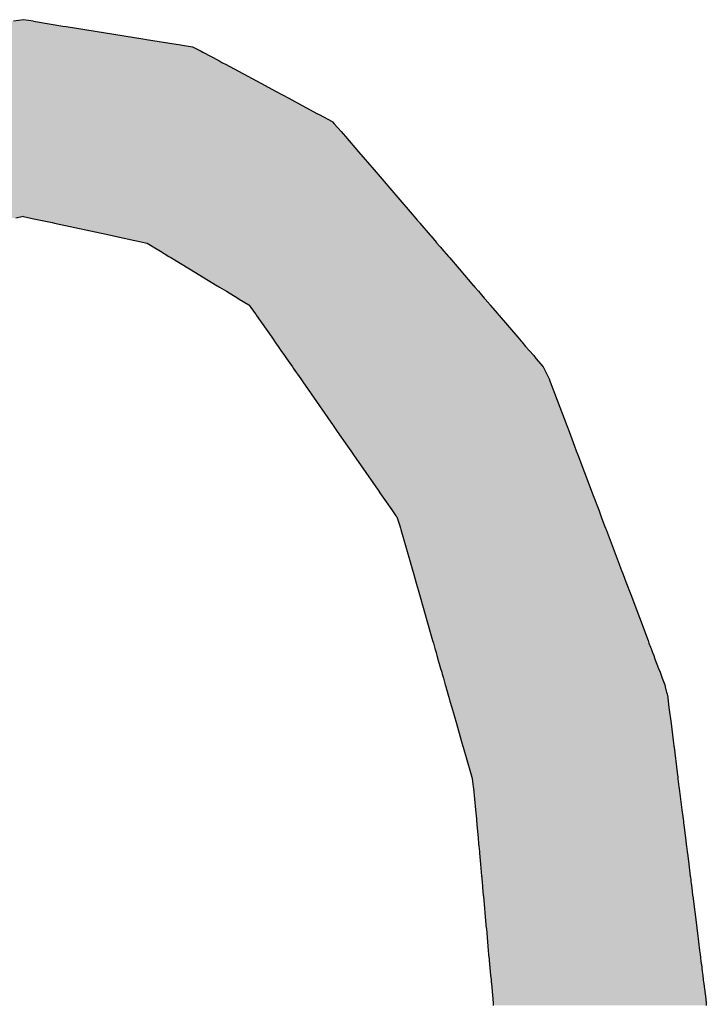
# Model space of a CAD drawing. Extents: x -138 to 452, y 87 to 529.
# Drawn here: x 27 to 31, y 502 to 507 of the extents above; entities that cross this region are included whole.
import ezdxf

# ---------------------------------------------------------------- set-up
doc = ezdxf.new("R2010")
doc.units = 0
doc.header["$MEASUREMENT"] = 0
doc.layers.add('EBENE_1', color=160, linetype='CONTINUOUS')

# ---------------------------------------------------------------- blocks, each defined once
blk = doc.blocks.new('*U17')
at = {"layer": 'EBENE_1', "color": 7, "linetype": 'Continuous'}
for p, q in [((-32.4352, 49.6547), (-32.4483, 49.6526)), ((-32.422, 49.6526), (-32.4352, 49.6547)), ((-32.422, 49.6526), (-32.4192, 49.6521)), ((-32.4192, 49.6521), (-32.3837, 49.6464)), ((-32.3837, 49.6464), (-32.3792, 49.6457)), ((-32.3792, 49.6457), (-32.2785, 49.6296)), ((-32.2785, 49.6296), (-32.2737, 49.6289)), ((-32.2737, 49.6289), (-32.2351, 49.6227)), ((-32.2351, 49.6227), (-32.232, 49.6222)), ((-32.232, 49.6222), (-32.2137, 49.6193)), ((-32.2137, 49.6193), (-32.2135, 49.6192)), ((-32.2135, 49.6192), (-32.2042, 49.6144)), ((-32.2042, 49.6144), (-32.2021, 49.6133)), ((-32.2021, 49.6133), (-32.2002, 49.6123)), ((-32.2002, 49.6123), (-32.1793, 49.6011)), ((-32.1793, 49.6011), (-32.1751, 49.5988)), ((-32.1751, 49.5988), (-32.1741, 49.5983)), ((-32.1741, 49.5983), (-32.1705, 49.5963)), ((-32.1705, 49.5963), (-32.1243, 49.5715)), ((-32.1243, 49.5715), (-32.1042, 49.5608)), ((-32.1042, 49.5608), (-32.0876, 49.5518)), ((-32.0876, 49.5518), (-32.0836, 49.5497)), ((-32.0836, 49.5497), (-32.0506, 49.532)), ((-32.0506, 49.532), (-32.0478, 49.5305)), ((-32.0478, 49.5305), (-32.0307, 49.5213)), ((-32.0307, 49.5213), (-32.0304, 49.5209)), ((-32.0304, 49.5209), (-32.028, 49.5182)), ((-32.028, 49.5182), (-32.019, 49.5083)), ((-32.019, 49.5083), (-32.0161, 49.505)), ((-32.0161, 49.505), (-32.0132, 49.5016)), ((-32.0132, 49.5016), (-31.9962, 49.4818)), ((-31.9962, 49.4818), (-31.9758, 49.4581)), ((-31.9758, 49.4581), (-31.9705, 49.4519)), ((-31.9705, 49.4519), (-31.9473, 49.4249)), ((-31.9473, 49.4249), (-31.9233, 49.397)), ((-32.4352, 49.397), (-32.4449, 49.3949)), ((-32.4352, 49.397), (-32.4256, 49.3949)), ((-32.4256, 49.3949), (-32.4236, 49.3945)), ((-32.4236, 49.3945), (-32.4126, 49.3921)), ((-31.9233, 49.397), (-31.9215, 49.3949)), ((-31.9215, 49.3949), (-31.9211, 49.3945)), ((-31.9211, 49.3945), (-31.9191, 49.3921)), ((-32.4126, 49.3921), (-32.3976, 49.3889)), ((-32.3976, 49.3889), (-32.3943, 49.3882)), ((-32.3943, 49.3882), (-32.3208, 49.3723)), ((-31.9191, 49.3921), (-31.9163, 49.3889)), ((-31.9163, 49.3889), (-31.9157, 49.3882)), ((-31.9157, 49.3882), (-31.9021, 49.3723)), ((-32.3208, 49.3723), (-32.3173, 49.3716)), ((-32.3173, 49.3716), (-32.2891, 49.3655)), ((-31.9021, 49.3723), (-31.9015, 49.3716)), ((-31.9015, 49.3716), (-31.8962, 49.3655)), ((-32.2891, 49.3655), (-32.2868, 49.365)), ((-32.2868, 49.365), (-32.2754, 49.3626)), ((-32.2754, 49.3626), (-32.2734, 49.3621)), ((-32.2734, 49.3621), (-32.2731, 49.362)), ((-32.2731, 49.362), (-32.2665, 49.3581)), ((-32.2665, 49.3581), (-32.265, 49.3572)), ((-32.265, 49.3572), (-32.2554, 49.3513)), ((-31.8962, 49.3655), (-31.8958, 49.365)), ((-31.8958, 49.365), (-31.8937, 49.3626)), ((-31.8937, 49.3626), (-31.8933, 49.3621)), ((-31.8933, 49.3621), (-31.8933, 49.362)), ((-31.8933, 49.362), (-31.8899, 49.3581)), ((-31.8899, 49.3581), (-31.8891, 49.3572)), ((-31.8891, 49.3572), (-31.8841, 49.3513)), ((-32.2554, 49.3513), (-32.2445, 49.3447)), ((-32.2445, 49.3447), (-32.2419, 49.3431)), ((-32.2419, 49.3431), (-32.2177, 49.3284)), ((-31.8841, 49.3513), (-31.8784, 49.3447)), ((-31.8784, 49.3447), (-31.877, 49.3431)), ((-31.877, 49.3431), (-31.8644, 49.3284)), ((-32.2177, 49.3284), (-32.1814, 49.3063)), ((-31.8644, 49.3284), (-31.8454, 49.3063)), ((-32.1814, 49.3063), (-32.181, 49.3061)), ((-32.181, 49.3061), (-32.1784, 49.3045)), ((-32.1784, 49.3045), (-32.1692, 49.2989)), ((-31.8454, 49.3063), (-31.8452, 49.3061)), ((-31.8452, 49.3061), (-31.8439, 49.3045)), ((-31.8439, 49.3045), (-31.839, 49.2989)), ((-32.1692, 49.2989), (-32.1543, 49.2899)), ((-32.1543, 49.2899), (-32.1523, 49.2887)), ((-31.839, 49.2989), (-31.8313, 49.2899)), ((-31.8313, 49.2899), (-31.8302, 49.2887)), ((-32.1523, 49.2887), (-32.1398, 49.2811)), ((-32.1398, 49.2811), (-32.1393, 49.2808)), ((-32.1393, 49.2808), (-32.1316, 49.27)), ((-31.8302, 49.2887), (-31.8237, 49.2811)), ((-31.8237, 49.2811), (-31.8234, 49.2808)), ((-31.8234, 49.2808), (-31.8141, 49.27)), ((-32.1316, 49.27), (-32.1303, 49.2681)), ((-32.1303, 49.2681), (-32.1296, 49.2671)), ((-32.1296, 49.2671), (-32.1098, 49.2387)), ((-31.8141, 49.27), (-31.8125, 49.2681)), ((-31.8125, 49.2681), (-31.8117, 49.2671)), ((-31.8117, 49.2671), (-31.7873, 49.2387)), ((-32.1098, 49.2387), (-32.1062, 49.2335)), ((-31.7873, 49.2387), (-31.7828, 49.2335)), ((-32.1062, 49.2335), (-32.1057, 49.2327)), ((-32.1057, 49.2327), (-32.1015, 49.2268)), ((-32.1015, 49.2268), (-32.0978, 49.2214)), ((-31.7828, 49.2335), (-31.7822, 49.2327)), ((-31.7822, 49.2327), (-31.7771, 49.2268)), ((-31.7771, 49.2268), (-31.7725, 49.2214)), ((-32.0978, 49.2214), (-32.0931, 49.2147)), ((-32.0931, 49.2147), (-32.0906, 49.2111)), ((-31.7725, 49.2214), (-31.7666, 49.2147)), ((-31.7666, 49.2147), (-31.7636, 49.2111)), ((-32.0906, 49.2111), (-32.0828, 49.2)), ((-32.0828, 49.2), (-32.0817, 49.1984)), ((-31.7636, 49.2111), (-31.754, 49.2)), ((-31.754, 49.2), (-31.7532, 49.1984)), ((-32.0817, 49.1984), (-32.0718, 49.1842)), ((-31.7532, 49.1984), (-31.7463, 49.1842)), ((-32.0718, 49.1842), (-32.0708, 49.1828)), ((-32.0708, 49.1828), (-32.0692, 49.1804)), ((-32.0692, 49.1804), (-32.0293, 49.1231)), ((-31.7463, 49.1842), (-31.7457, 49.1828)), ((-31.7457, 49.1828), (-31.7448, 49.1804)), ((-31.7448, 49.1804), (-31.7232, 49.1231)), ((-32.0293, 49.1231), (-32.0239, 49.1153)), ((-31.7232, 49.1231), (-31.7202, 49.1153)), ((-32.0239, 49.1153), (-32.0105, 49.0962)), ((-31.7202, 49.1153), (-31.713, 49.0962)), ((-32.0105, 49.0962), (-32.0062, 49.09)), ((-31.713, 49.0962), (-31.7107, 49.09)), ((-32.0062, 49.09), (-32.0027, 49.0849)), ((-32.0027, 49.0849), (-31.9702, 49.0383)), ((-31.7107, 49.09), (-31.7088, 49.0849)), ((-31.7088, 49.0849), (-31.6911, 49.0383)), ((-31.9702, 49.0383), (-31.9671, 49.0338)), ((-31.9671, 49.0338), (-31.9523, 49.0125)), ((-31.6911, 49.0383), (-31.6894, 49.0338)), ((-31.6894, 49.0338), (-31.6814, 49.0125)), ((-31.9523, 49.0125), (-31.947, 49.005)), ((-31.6814, 49.0125), (-31.6785, 49.005)), ((-31.947, 49.005), (-31.9461, 49.0036)), ((-31.9461, 49.0036), (-31.9421, 48.9919)), ((-31.6785, 49.005), (-31.678, 49.0036)), ((-31.678, 49.0036), (-31.6736, 48.9919)), ((-31.9421, 48.9919), (-31.9411, 48.9887)), ((-31.9411, 48.9887), (-31.9406, 48.9871)), ((-31.9406, 48.9871), (-31.9276, 48.9417)), ((-31.6736, 48.9919), (-31.6724, 48.9887)), ((-31.6724, 48.9887), (-31.6718, 48.9871)), ((-31.6718, 48.9871), (-31.6546, 48.9417)), ((-31.9276, 48.9417), (-31.9258, 48.9353)), ((-31.6546, 48.9417), (-31.6522, 48.9353)), ((-31.9258, 48.9353), (-31.9237, 48.9279)), ((-31.6522, 48.9353), (-31.6494, 48.9279)), ((-31.9237, 48.9279), (-31.921, 48.9184)), ((-31.921, 48.9184), (-31.9162, 48.9018)), ((-31.6494, 48.9279), (-31.6458, 48.9184)), ((-31.6458, 48.9184), (-31.6395, 48.9018)), ((-31.9162, 48.9018), (-31.899, 48.8414)), ((-31.6395, 48.9018), (-31.6167, 48.8414)), ((-31.899, 48.8414), (-31.898, 48.8382)), ((-31.898, 48.8382), (-31.8965, 48.8329)), ((-31.6167, 48.8414), (-31.6155, 48.8382)), ((-31.6155, 48.8382), (-31.6135, 48.8329)), ((-31.8965, 48.8329), (-31.896, 48.8311)), ((-31.896, 48.8311), (-31.8959, 48.8306)), ((-31.8959, 48.8306), (-31.8956, 48.8298)), ((-31.8956, 48.8298), (-31.8945, 48.8257)), ((-31.8945, 48.8257), (-31.8933, 48.8218)), ((-31.6135, 48.8329), (-31.6128, 48.8311)), ((-31.6128, 48.8311), (-31.6126, 48.8306)), ((-31.6126, 48.8306), (-31.6123, 48.8298)), ((-31.6123, 48.8298), (-31.6108, 48.8257)), ((-31.6108, 48.8257), (-31.6093, 48.8218)), ((-31.8933, 48.8218), (-31.8931, 48.8208)), ((-31.8931, 48.8208), (-31.8924, 48.8186)), ((-31.8924, 48.8186), (-31.8886, 48.8051)), ((-31.6093, 48.8218), (-31.6089, 48.8208)), ((-31.6089, 48.8208), (-31.6081, 48.8186)), ((-31.6081, 48.8186), (-31.603, 48.8051)), ((-31.8886, 48.8051), (-31.8871, 48.8)), ((-31.8871, 48.8), (-31.8864, 48.7975)), ((-31.603, 48.8051), (-31.601, 48.8)), ((-31.601, 48.8), (-31.6001, 48.7975)), ((-31.8864, 48.7975), (-31.8849, 48.7923)), ((-31.8849, 48.7923), (-31.8824, 48.7835)), ((-31.6001, 48.7975), (-31.5981, 48.7923)), ((-31.5981, 48.7923), (-31.5948, 48.7835)), ((-31.8824, 48.7835), (-31.8818, 48.7813)), ((-31.8818, 48.7813), (-31.8816, 48.7809)), ((-31.8816, 48.7809), (-31.8795, 48.7735)), ((-31.8795, 48.7735), (-31.8794, 48.7731)), ((-31.5948, 48.7835), (-31.5943, 48.7813)), ((-31.5943, 48.7813), (-31.5942, 48.7809)), ((-31.5942, 48.7809), (-31.5924, 48.7735)), ((-31.5924, 48.7735), (-31.5923, 48.7731)), ((-31.8794, 48.7731), (-31.8778, 48.7674)), ((-31.8778, 48.7674), (-31.8771, 48.7651)), ((-31.8771, 48.7651), (-31.8768, 48.7641)), ((-31.8768, 48.7641), (-31.8763, 48.7621)), ((-31.8763, 48.7621), (-31.874, 48.754)), ((-31.5923, 48.7731), (-31.5909, 48.7674)), ((-31.5909, 48.7674), (-31.5906, 48.7651)), ((-31.5906, 48.7651), (-31.5905, 48.7641)), ((-31.5905, 48.7641), (-31.5903, 48.7621)), ((-31.5903, 48.7621), (-31.5893, 48.754)), ((-31.874, 48.754), (-31.8679, 48.7329)), ((-31.5893, 48.754), (-31.5866, 48.7329)), ((-31.8679, 48.7329), (-31.8615, 48.7106)), ((-31.5866, 48.7329), (-31.5838, 48.7106)), ((-31.8615, 48.7106), (-31.8607, 48.7076)), ((-31.5838, 48.7106), (-31.5834, 48.7076)), ((-31.8607, 48.7076), (-31.8594, 48.703)), ((-31.8594, 48.703), (-31.859, 48.7018)), ((-31.859, 48.7018), (-31.8495, 48.6686)), ((-31.5834, 48.7076), (-31.5828, 48.703)), ((-31.5828, 48.703), (-31.5827, 48.7018)), ((-31.5827, 48.7018), (-31.5785, 48.6686)), ((-31.8495, 48.6686), (-31.8478, 48.6626)), ((-31.8478, 48.6626), (-31.8472, 48.6605)), ((-31.8472, 48.6605), (-31.8457, 48.6501)), ((-31.5785, 48.6686), (-31.5777, 48.6626)), ((-31.5777, 48.6626), (-31.5775, 48.6605)), ((-31.5775, 48.6605), (-31.5762, 48.6501)), ((-31.8457, 48.6501), (-31.8453, 48.6477)), ((-31.8453, 48.6477), (-31.8428, 48.6198)), ((-31.5762, 48.6501), (-31.5759, 48.6477)), ((-31.5759, 48.6477), (-31.5724, 48.6198)), ((-31.8428, 48.6198), (-31.8417, 48.6081)), ((-31.5724, 48.6198), (-31.5709, 48.6081)), ((-31.8417, 48.6081), (-31.8414, 48.6044)), ((-31.5709, 48.6081), (-31.5704, 48.6044)), ((-31.8414, 48.6044), (-31.8412, 48.6025)), ((-31.8412, 48.6025), (-31.841, 48.6002)), ((-31.841, 48.6002), (-31.8394, 48.5832)), ((-31.5704, 48.6044), (-31.5702, 48.6025)), ((-31.5702, 48.6025), (-31.5699, 48.6002)), ((-31.5699, 48.6002), (-31.5677, 48.5832)), ((-31.8394, 48.5832), (-31.8387, 48.5752)), ((-31.5677, 48.5832), (-31.5667, 48.5752)), ((-31.8387, 48.5752), (-31.8384, 48.5715)), ((-31.8384, 48.5715), (-31.8382, 48.5696)), ((-31.8382, 48.5696), (-31.8377, 48.5644)), ((-31.5667, 48.5752), (-31.5663, 48.5715)), ((-31.5663, 48.5715), (-31.566, 48.5696)), ((-31.566, 48.5696), (-31.5654, 48.5644)), ((-31.8377, 48.5644), (-31.8376, 48.5632)), ((-31.8376, 48.5632), (-31.8363, 48.5487)), ((-31.5654, 48.5644), (-31.5652, 48.5632)), ((-31.5652, 48.5632), (-31.5634, 48.5487)), ((-31.8363, 48.5487), (-31.8349, 48.533)), ((-31.5634, 48.5487), (-31.5614, 48.533)), ((-31.8349, 48.533), (-31.8347, 48.5316)), ((-31.8347, 48.5316), (-31.8344, 48.5279)), ((-31.5614, 48.533), (-31.5612, 48.5316)), ((-31.5612, 48.5316), (-31.5608, 48.5279)), ((-31.8344, 48.5279), (-31.8342, 48.5259)), ((-31.8342, 48.5259), (-31.834, 48.5234)), ((-31.834, 48.5234), (-31.8338, 48.521)), ((-31.8338, 48.521), (-31.8338, 48.5206)), ((-31.8338, 48.5206), (-31.8335, 48.5174)), ((-31.8335, 48.5174), (-31.8326, 48.5082)), ((-31.5608, 48.5279), (-31.5605, 48.5259)), ((-31.5605, 48.5259), (-31.5602, 48.5234)), ((-31.5602, 48.5234), (-31.5599, 48.521)), ((-31.5599, 48.521), (-31.5599, 48.5206)), ((-31.5599, 48.5206), (-31.5595, 48.5174)), ((-31.5595, 48.5174), (-31.5583, 48.5082)), ((-31.8326, 48.5082), (-31.8326, 48.5078)), ((-31.8326, 48.5078), (-31.8325, 48.5066)), ((-31.8325, 48.5066), (-31.8291, 48.4693)), ((-31.5583, 48.5082), (-31.5583, 48.5078)), ((-31.5583, 48.5078), (-31.5581, 48.5066)), ((-31.5581, 48.5066), (-31.5534, 48.4693)), ((-31.8291, 48.4693), (-31.8287, 48.4651)), ((-31.8287, 48.4651), (-31.8286, 48.4643)), ((-31.8286, 48.4643), (-31.8286, 48.4642)), ((-31.8286, 48.4642), (-31.8281, 48.4581)), ((-31.5534, 48.4693), (-31.5529, 48.4651)), ((-31.5529, 48.4651), (-31.5528, 48.4643)), ((-31.5528, 48.4643), (-31.5528, 48.4642)), ((-31.5528, 48.4642), (-31.552, 48.4581)), ((-31.8281, 48.4581), (-31.826, 48.4357)), ((-31.552, 48.4581), (-31.5492, 48.4357)), ((-31.826, 48.4357), (-31.8256, 48.4304)), ((-31.8256, 48.4304), (-31.8252, 48.4262)), ((-31.8252, 48.4262), (-31.8251, 48.4256)), ((-31.8251, 48.4256), (-31.8248, 48.4218)), ((-31.5492, 48.4357), (-31.5485, 48.4304)), ((-31.5485, 48.4304), (-31.548, 48.4262)), ((-31.548, 48.4262), (-31.5479, 48.4256)), ((-31.5479, 48.4256), (-31.5474, 48.4218)), ((-31.8248, 48.4218), (-31.8244, 48.4182)), ((-31.8244, 48.4182), (-31.8244, 48.4176)), ((-31.8244, 48.4176), (-31.8239, 48.4127)), ((-31.8239, 48.4127), (-31.8235, 48.4079)), ((-31.5474, 48.4218), (-31.547, 48.4182)), ((-31.547, 48.4182), (-31.5469, 48.4176)), ((-31.5469, 48.4176), (-31.5463, 48.4127)), ((-31.5463, 48.4127), (-31.5457, 48.4079)), ((-31.8235, 48.4079), (-31.823, 48.4026)), ((-31.823, 48.4026), (-31.8225, 48.3972)), ((-31.5457, 48.4079), (-31.545, 48.4026)), ((-31.545, 48.4026), (-31.5443, 48.3972)), ((-31.8225, 48.3972), (-31.8223, 48.3942)), ((-31.8223, 48.3942), (-31.822, 48.3917)), ((-31.822, 48.3917), (-31.8203, 48.3722)), ((-31.5443, 48.3972), (-31.5439, 48.3942)), ((-31.5439, 48.3942), (-31.5436, 48.3917)), ((-31.5436, 48.3917), (-31.5412, 48.3722)), ((-31.8203, 48.3722), (-31.8198, 48.3666)), ((-31.8198, 48.3666), (-31.8195, 48.3635)), ((-31.5412, 48.3722), (-31.5405, 48.3666)), ((-31.5405, 48.3666), (-31.5404, 48.3635))]:
    blk.add_line(p, q, dxfattribs=at)
for points in [[(-32.451, 49.6521), (-32.486, 49.6464), (-32.3837, 49.6464)], [(-32.4483, 49.6526), (-32.451, 49.6521), (-32.4192, 49.6521)], [(-32.4352, 49.6547), (-32.4483, 49.6526), (-32.422, 49.6526)], [(-32.4904, 49.6457), (-32.5895, 49.6296), (-32.2785, 49.6296)], [(-32.486, 49.6464), (-32.4904, 49.6457), (-32.3792, 49.6457)], [(-32.5942, 49.6289), (-32.6322, 49.6227), (-32.2351, 49.6227)], [(-32.5895, 49.6296), (-32.5942, 49.6289), (-32.2737, 49.6289)], [(-32.6671, 49.6123), (-32.6883, 49.6011), (-32.1793, 49.6011)], [(-32.6651, 49.6133), (-32.6671, 49.6123), (-32.2002, 49.6123)], [(-32.663, 49.6144), (-32.6651, 49.6133), (-32.2021, 49.6133)], [(-32.6538, 49.6192), (-32.663, 49.6144), (-32.2042, 49.6144)], [(-32.6534, 49.6193), (-32.6538, 49.6192), (-32.2135, 49.6192)], [(-32.6353, 49.6222), (-32.6534, 49.6193), (-32.2137, 49.6193)], [(-32.6322, 49.6227), (-32.6353, 49.6222), (-32.232, 49.6222)], [(-32.6883, 49.6011), (-32.6926, 49.5988), (-32.1751, 49.5988)], [(-32.6973, 49.5963), (-32.7444, 49.5715), (-32.1243, 49.5715)], [(-32.6936, 49.5983), (-32.6973, 49.5963), (-32.1705, 49.5963)], [(-32.6926, 49.5988), (-32.6936, 49.5983), (-32.1741, 49.5983)], [(-32.7648, 49.5608), (-32.7818, 49.5518), (-32.0876, 49.5518)], [(-32.7444, 49.5715), (-32.7648, 49.5608), (-32.1042, 49.5608)], [(-32.7858, 49.5497), (-32.8195, 49.532), (-32.0506, 49.532)], [(-32.7818, 49.5518), (-32.7858, 49.5497), (-32.0836, 49.5497)], [(-32.8223, 49.5305), (-32.8397, 49.5213), (-32.0307, 49.5213)], [(-32.8195, 49.532), (-32.8223, 49.5305), (-32.0478, 49.5305)], [(-32.843, 49.5182), (-32.8515, 49.5083), (-32.019, 49.5083)], [(-32.8404, 49.5209), (-32.843, 49.5182), (-32.028, 49.5182)], [(-32.8397, 49.5213), (-32.8404, 49.5209), (-32.0304, 49.5209)], [(-32.8573, 49.5016), (-32.8743, 49.4818), (-31.9962, 49.4818)], [(-32.8543, 49.505), (-32.8573, 49.5016), (-32.0132, 49.5016)], [(-32.8515, 49.5083), (-32.8543, 49.505), (-32.0161, 49.505)], [(-32.8743, 49.4818), (-32.8946, 49.4581), (-31.9758, 49.4581)], [(-32.8946, 49.4581), (-32.9, 49.4519), (-31.9705, 49.4519)], [(-32.9, 49.4519), (-32.9232, 49.4249), (-31.9473, 49.4249)], [(-32.9232, 49.4249), (-32.9472, 49.397), (-31.9233, 49.397)], [(-32.4352, 49.397), (-32.4256, 49.3949), (-31.9215, 49.3949)], [(-32.4256, 49.3949), (-32.4236, 49.3945), (-31.9211, 49.3945)], [(-32.4236, 49.3945), (-32.4126, 49.3921), (-31.9191, 49.3921)], [(-32.4126, 49.3921), (-32.3976, 49.3889), (-31.9163, 49.3889)], [(-32.3976, 49.3889), (-32.3943, 49.3882), (-31.9157, 49.3882)], [(-32.3943, 49.3882), (-32.3208, 49.3723), (-31.9021, 49.3723)], [(-32.3208, 49.3723), (-32.3173, 49.3716), (-31.9015, 49.3716)], [(-32.3173, 49.3716), (-32.2891, 49.3655), (-31.8962, 49.3655)], [(-32.2891, 49.3655), (-32.2868, 49.365), (-31.8958, 49.365)], [(-32.2868, 49.365), (-32.2754, 49.3626), (-31.8937, 49.3626)], [(-32.2754, 49.3626), (-32.2734, 49.3621), (-31.8933, 49.3621)], [(-32.2734, 49.3621), (-32.2731, 49.362), (-31.8933, 49.362)], [(-32.2731, 49.362), (-32.2665, 49.3581), (-31.8899, 49.3581)], [(-32.2665, 49.3581), (-32.265, 49.3572), (-31.8891, 49.3572)], [(-32.265, 49.3572), (-32.2554, 49.3513), (-31.8841, 49.3513)], [(-32.2554, 49.3513), (-32.2445, 49.3447), (-31.8784, 49.3447)], [(-32.2445, 49.3447), (-32.2419, 49.3431), (-31.877, 49.3431)], [(-32.2419, 49.3431), (-32.2177, 49.3284), (-31.8644, 49.3284)], [(-32.2177, 49.3284), (-32.1814, 49.3063), (-31.8454, 49.3063)], [(-32.1814, 49.3063), (-32.181, 49.3061), (-31.8452, 49.3061)], [(-32.181, 49.3061), (-32.1784, 49.3045), (-31.8439, 49.3045)], [(-32.1784, 49.3045), (-32.1692, 49.2989), (-31.839, 49.2989)], [(-32.1692, 49.2989), (-32.1543, 49.2899), (-31.8313, 49.2899)], [(-32.1543, 49.2899), (-32.1523, 49.2887), (-31.8302, 49.2887)], [(-32.1523, 49.2887), (-32.1398, 49.2811), (-31.8237, 49.2811)], [(-32.1398, 49.2811), (-32.1393, 49.2808), (-31.8234, 49.2808)], [(-32.1393, 49.2808), (-32.1316, 49.27), (-31.8141, 49.27)], [(-32.1316, 49.27), (-32.1303, 49.2681), (-31.8125, 49.2681)], [(-32.1303, 49.2681), (-32.1296, 49.2671), (-31.8117, 49.2671)], [(-32.1296, 49.2671), (-32.1098, 49.2387), (-31.7873, 49.2387)], [(-32.1098, 49.2387), (-32.1062, 49.2335), (-31.7828, 49.2335)], [(-32.1062, 49.2335), (-32.1057, 49.2327), (-31.7822, 49.2327)], [(-32.1057, 49.2327), (-32.1015, 49.2268), (-31.7771, 49.2268)], [(-32.1015, 49.2268), (-32.0978, 49.2214), (-31.7725, 49.2214)], [(-32.0978, 49.2214), (-32.0931, 49.2147), (-31.7666, 49.2147)], [(-32.0931, 49.2147), (-32.0906, 49.2111), (-31.7636, 49.2111)], [(-32.0906, 49.2111), (-32.0828, 49.2), (-31.754, 49.2)], [(-32.0828, 49.2), (-32.0817, 49.1984), (-31.7532, 49.1984)], [(-32.0817, 49.1984), (-32.0718, 49.1842), (-31.7463, 49.1842)], [(-32.0718, 49.1842), (-32.0708, 49.1828), (-31.7457, 49.1828)], [(-32.0708, 49.1828), (-32.0692, 49.1804), (-31.7448, 49.1804)], [(-32.0692, 49.1804), (-32.0293, 49.1231), (-31.7232, 49.1231)], [(-32.0293, 49.1231), (-32.0239, 49.1153), (-31.7202, 49.1153)], [(-32.0239, 49.1153), (-32.0105, 49.0962), (-31.713, 49.0962)], [(-32.0105, 49.0962), (-32.0062, 49.09), (-31.7107, 49.09)], [(-32.0062, 49.09), (-32.0027, 49.0849), (-31.7088, 49.0849)], [(-32.0027, 49.0849), (-31.9702, 49.0383), (-31.6911, 49.0383)], [(-31.9702, 49.0383), (-31.9671, 49.0338), (-31.6894, 49.0338)], [(-31.9671, 49.0338), (-31.9523, 49.0125), (-31.6814, 49.0125)], [(-31.9523, 49.0125), (-31.947, 49.005), (-31.6785, 49.005)], [(-31.947, 49.005), (-31.9461, 49.0036), (-31.678, 49.0036)], [(-31.9461, 49.0036), (-31.9421, 48.9919), (-31.6736, 48.9919)], [(-31.9421, 48.9919), (-31.9411, 48.9887), (-31.6724, 48.9887)], [(-31.9411, 48.9887), (-31.9406, 48.9871), (-31.6718, 48.9871)], [(-31.9406, 48.9871), (-31.9276, 48.9417), (-31.6546, 48.9417)], [(-31.9276, 48.9417), (-31.9258, 48.9353), (-31.6522, 48.9353)], [(-31.9258, 48.9353), (-31.9237, 48.9279), (-31.6494, 48.9279)], [(-31.9237, 48.9279), (-31.921, 48.9184), (-31.6458, 48.9184)], [(-31.921, 48.9184), (-31.9162, 48.9018), (-31.6395, 48.9018)], [(-31.9162, 48.9018), (-31.899, 48.8414), (-31.6167, 48.8414)], [(-31.899, 48.8414), (-31.898, 48.8382), (-31.6155, 48.8382)], [(-31.898, 48.8382), (-31.8965, 48.8329), (-31.6135, 48.8329)], [(-31.8965, 48.8329), (-31.896, 48.8311), (-31.6128, 48.8311)], [(-31.896, 48.8311), (-31.8959, 48.8306), (-31.6126, 48.8306)], [(-31.8959, 48.8306), (-31.8956, 48.8298), (-31.6123, 48.8298)], [(-31.8956, 48.8298), (-31.8945, 48.8257), (-31.6108, 48.8257)], [(-31.8945, 48.8257), (-31.8933, 48.8218), (-31.6093, 48.8218)], [(-31.8933, 48.8218), (-31.8931, 48.8208), (-31.6089, 48.8208)], [(-31.8931, 48.8208), (-31.8924, 48.8186), (-31.6081, 48.8186)], [(-31.8924, 48.8186), (-31.8886, 48.8051), (-31.603, 48.8051)], [(-31.8886, 48.8051), (-31.8871, 48.8), (-31.601, 48.8)], [(-31.8871, 48.8), (-31.8864, 48.7975), (-31.6001, 48.7975)], [(-31.8864, 48.7975), (-31.8849, 48.7923), (-31.5981, 48.7923)], [(-31.8849, 48.7923), (-31.8824, 48.7835), (-31.5948, 48.7835)], [(-31.8824, 48.7835), (-31.8818, 48.7813), (-31.5943, 48.7813)], [(-31.8818, 48.7813), (-31.8816, 48.7809), (-31.5942, 48.7809)], [(-31.8816, 48.7809), (-31.8795, 48.7735), (-31.5924, 48.7735)], [(-31.8795, 48.7735), (-31.8794, 48.7731), (-31.5923, 48.7731)], [(-31.8794, 48.7731), (-31.8778, 48.7674), (-31.5909, 48.7674)], [(-31.8778, 48.7674), (-31.8771, 48.7651), (-31.5906, 48.7651)], [(-31.8771, 48.7651), (-31.8768, 48.7641), (-31.5905, 48.7641)], [(-31.8768, 48.7641), (-31.8763, 48.7621), (-31.5903, 48.7621)], [(-31.8763, 48.7621), (-31.874, 48.754), (-31.5893, 48.754)], [(-31.874, 48.754), (-31.8679, 48.7329), (-31.5866, 48.7329)], [(-31.8679, 48.7329), (-31.8615, 48.7106), (-31.5838, 48.7106)], [(-31.8615, 48.7106), (-31.8607, 48.7076), (-31.5834, 48.7076)], [(-31.8607, 48.7076), (-31.8594, 48.703), (-31.5828, 48.703)], [(-31.8594, 48.703), (-31.859, 48.7018), (-31.5827, 48.7018)], [(-31.859, 48.7018), (-31.8495, 48.6686), (-31.5785, 48.6686)], [(-31.8495, 48.6686), (-31.8478, 48.6626), (-31.5777, 48.6626)], [(-31.8478, 48.6626), (-31.8472, 48.6605), (-31.5775, 48.6605)], [(-31.8472, 48.6605), (-31.8457, 48.6501), (-31.5762, 48.6501)], [(-31.8457, 48.6501), (-31.8453, 48.6477), (-31.5759, 48.6477)], [(-31.8453, 48.6477), (-31.8428, 48.6198), (-31.5724, 48.6198)], [(-31.8428, 48.6198), (-31.8417, 48.6081), (-31.5709, 48.6081)], [(-31.8417, 48.6081), (-31.8414, 48.6044), (-31.5704, 48.6044)], [(-31.8414, 48.6044), (-31.8412, 48.6025), (-31.5702, 48.6025)], [(-31.8412, 48.6025), (-31.841, 48.6002), (-31.5699, 48.6002)], [(-31.841, 48.6002), (-31.8394, 48.5832), (-31.5677, 48.5832)], [(-31.8394, 48.5832), (-31.8387, 48.5752), (-31.5667, 48.5752)], [(-31.8387, 48.5752), (-31.8384, 48.5715), (-31.5663, 48.5715)], [(-31.8384, 48.5715), (-31.8382, 48.5696), (-31.566, 48.5696)], [(-31.8382, 48.5696), (-31.8377, 48.5644), (-31.5654, 48.5644)], [(-31.8377, 48.5644), (-31.8376, 48.5632), (-31.5652, 48.5632)], [(-31.8376, 48.5632), (-31.8363, 48.5487), (-31.5634, 48.5487)], [(-31.8363, 48.5487), (-31.8349, 48.533), (-31.5614, 48.533)], [(-31.8349, 48.533), (-31.8347, 48.5316), (-31.5612, 48.5316)], [(-31.8347, 48.5316), (-31.8344, 48.5279), (-31.5608, 48.5279)], [(-31.8344, 48.5279), (-31.8342, 48.5259), (-31.5605, 48.5259)], [(-31.8342, 48.5259), (-31.834, 48.5234), (-31.5602, 48.5234)], [(-31.834, 48.5234), (-31.8338, 48.521), (-31.5599, 48.521)], [(-31.8338, 48.521), (-31.8338, 48.5206), (-31.5599, 48.5206)], [(-31.8338, 48.5206), (-31.8335, 48.5174), (-31.5595, 48.5174)], [(-31.8335, 48.5174), (-31.8326, 48.5082), (-31.5583, 48.5082)], [(-31.8326, 48.5082), (-31.8326, 48.5078), (-31.5583, 48.5078)], [(-31.8326, 48.5078), (-31.8325, 48.5066), (-31.5581, 48.5066)], [(-31.8325, 48.5066), (-31.8291, 48.4693), (-31.5534, 48.4693)], [(-31.8291, 48.4693), (-31.8287, 48.4651), (-31.5529, 48.4651)], [(-31.8287, 48.4651), (-31.8286, 48.4643), (-31.5528, 48.4643)], [(-31.8286, 48.4643), (-31.8286, 48.4642), (-31.5528, 48.4642)], [(-31.8286, 48.4642), (-31.8281, 48.4581), (-31.552, 48.4581)], [(-31.8281, 48.4581), (-31.826, 48.4357), (-31.5492, 48.4357)], [(-31.826, 48.4357), (-31.8256, 48.4304), (-31.5485, 48.4304)], [(-31.8256, 48.4304), (-31.8252, 48.4262), (-31.548, 48.4262)], [(-31.8252, 48.4262), (-31.8251, 48.4256), (-31.5479, 48.4256)], [(-31.8251, 48.4256), (-31.8248, 48.4218), (-31.5474, 48.4218)], [(-31.8248, 48.4218), (-31.8244, 48.4182), (-31.547, 48.4182)], [(-31.8244, 48.4182), (-31.8244, 48.4176), (-31.5469, 48.4176)], [(-31.8244, 48.4176), (-31.8239, 48.4127), (-31.5463, 48.4127)], [(-31.8239, 48.4127), (-31.8235, 48.4079), (-31.5457, 48.4079)], [(-31.8235, 48.4079), (-31.823, 48.4026), (-31.545, 48.4026)], [(-31.823, 48.4026), (-31.8225, 48.3972), (-31.5443, 48.3972)], [(-31.8225, 48.3972), (-31.8223, 48.3942), (-31.5439, 48.3942)], [(-31.8223, 48.3942), (-31.822, 48.3917), (-31.5436, 48.3917)], [(-31.822, 48.3917), (-31.8203, 48.3722), (-31.5412, 48.3722)], [(-31.8203, 48.3722), (-31.8198, 48.3666), (-31.5405, 48.3666)], [(-31.8198, 48.3666), (-31.8195, 48.3635), (-31.5404, 48.3635)]]:
    blk.add_solid(points, dxfattribs=at)
at = {"layer": 'EBENE_1', "color": 7, "linetype": 'Continuous', "extrusion": (0, 0, -1)}
for points in [[(32.451, 49.6521), (32.4192, 49.6521), (32.3837, 49.6464)], [(32.4483, 49.6526), (32.422, 49.6526), (32.4192, 49.6521)], [(32.4904, 49.6457), (32.3792, 49.6457), (32.2785, 49.6296)], [(32.486, 49.6464), (32.3837, 49.6464), (32.3792, 49.6457)], [(32.5942, 49.6289), (32.2737, 49.6289), (32.2351, 49.6227)], [(32.5895, 49.6296), (32.2785, 49.6296), (32.2737, 49.6289)], [(32.6671, 49.6123), (32.2002, 49.6123), (32.1793, 49.6011)], [(32.6651, 49.6133), (32.2021, 49.6133), (32.2002, 49.6123)], [(32.663, 49.6144), (32.2042, 49.6144), (32.2021, 49.6133)], [(32.6538, 49.6192), (32.2135, 49.6192), (32.2042, 49.6144)], [(32.6534, 49.6193), (32.2137, 49.6193), (32.2135, 49.6192)], [(32.6353, 49.6222), (32.232, 49.6222), (32.2137, 49.6193)], [(32.6322, 49.6227), (32.2351, 49.6227), (32.232, 49.6222)], [(32.6883, 49.6011), (32.1793, 49.6011), (32.1751, 49.5988)], [(32.6973, 49.5963), (32.1705, 49.5963), (32.1243, 49.5715)], [(32.6936, 49.5983), (32.1741, 49.5983), (32.1705, 49.5963)], [(32.6926, 49.5988), (32.1751, 49.5988), (32.1741, 49.5983)], [(32.7648, 49.5608), (32.1042, 49.5608), (32.0876, 49.5518)], [(32.7444, 49.5715), (32.1243, 49.5715), (32.1042, 49.5608)], [(32.7858, 49.5497), (32.0836, 49.5497), (32.0506, 49.532)], [(32.7818, 49.5518), (32.0876, 49.5518), (32.0836, 49.5497)], [(32.8223, 49.5305), (32.0478, 49.5305), (32.0307, 49.5213)], [(32.8195, 49.532), (32.0506, 49.532), (32.0478, 49.5305)], [(32.843, 49.5182), (32.028, 49.5182), (32.019, 49.5083)], [(32.8404, 49.5209), (32.0304, 49.5209), (32.028, 49.5182)], [(32.8397, 49.5213), (32.0307, 49.5213), (32.0304, 49.5209)], [(32.8573, 49.5016), (32.0132, 49.5016), (31.9962, 49.4818)], [(32.8543, 49.505), (32.0161, 49.505), (32.0132, 49.5016)], [(32.8515, 49.5083), (32.019, 49.5083), (32.0161, 49.505)], [(32.8743, 49.4818), (31.9962, 49.4818), (31.9758, 49.4581)], [(32.8946, 49.4581), (31.9758, 49.4581), (31.9705, 49.4519)], [(32.9, 49.4519), (31.9705, 49.4519), (31.9473, 49.4249)], [(32.9232, 49.4249), (31.9473, 49.4249), (31.9233, 49.397)], [(32.9472, 49.397), (32.4352, 49.397), (32.4449, 49.3949)], [(32.4352, 49.397), (31.9233, 49.397), (31.9215, 49.3949)], [(32.4256, 49.3949), (31.9215, 49.3949), (31.9211, 49.3945)], [(32.4236, 49.3945), (31.9211, 49.3945), (31.9191, 49.3921)], [(32.4126, 49.3921), (31.9191, 49.3921), (31.9163, 49.3889)], [(32.3976, 49.3889), (31.9163, 49.3889), (31.9157, 49.3882)], [(32.3943, 49.3882), (31.9157, 49.3882), (31.9021, 49.3723)], [(32.3208, 49.3723), (31.9021, 49.3723), (31.9015, 49.3716)], [(32.3173, 49.3716), (31.9015, 49.3716), (31.8962, 49.3655)], [(32.2891, 49.3655), (31.8962, 49.3655), (31.8958, 49.365)], [(32.2868, 49.365), (31.8958, 49.365), (31.8937, 49.3626)], [(32.2754, 49.3626), (31.8937, 49.3626), (31.8933, 49.3621)], [(32.2734, 49.3621), (31.8933, 49.3621), (31.8933, 49.362)], [(32.2731, 49.362), (31.8933, 49.362), (31.8899, 49.3581)], [(32.2665, 49.3581), (31.8899, 49.3581), (31.8891, 49.3572)], [(32.265, 49.3572), (31.8891, 49.3572), (31.8841, 49.3513)], [(32.2554, 49.3513), (31.8841, 49.3513), (31.8784, 49.3447)], [(32.2445, 49.3447), (31.8784, 49.3447), (31.877, 49.3431)], [(32.2419, 49.3431), (31.877, 49.3431), (31.8644, 49.3284)], [(32.2177, 49.3284), (31.8644, 49.3284), (31.8454, 49.3063)], [(32.1814, 49.3063), (31.8454, 49.3063), (31.8452, 49.3061)], [(32.181, 49.3061), (31.8452, 49.3061), (31.8439, 49.3045)], [(32.1784, 49.3045), (31.8439, 49.3045), (31.839, 49.2989)], [(32.1692, 49.2989), (31.839, 49.2989), (31.8313, 49.2899)], [(32.1543, 49.2899), (31.8313, 49.2899), (31.8302, 49.2887)], [(32.1523, 49.2887), (31.8302, 49.2887), (31.8237, 49.2811)], [(32.1398, 49.2811), (31.8237, 49.2811), (31.8234, 49.2808)], [(32.1393, 49.2808), (31.8234, 49.2808), (31.8141, 49.27)], [(32.1316, 49.27), (31.8141, 49.27), (31.8125, 49.2681)], [(32.1303, 49.2681), (31.8125, 49.2681), (31.8117, 49.2671)], [(32.1296, 49.2671), (31.8117, 49.2671), (31.7873, 49.2387)], [(32.1098, 49.2387), (31.7873, 49.2387), (31.7828, 49.2335)], [(32.1062, 49.2335), (31.7828, 49.2335), (31.7822, 49.2327)], [(32.1057, 49.2327), (31.7822, 49.2327), (31.7771, 49.2268)], [(32.1015, 49.2268), (31.7771, 49.2268), (31.7725, 49.2214)], [(32.0978, 49.2214), (31.7725, 49.2214), (31.7666, 49.2147)], [(32.0931, 49.2147), (31.7666, 49.2147), (31.7636, 49.2111)], [(32.0906, 49.2111), (31.7636, 49.2111), (31.754, 49.2)], [(32.0828, 49.2), (31.754, 49.2), (31.7532, 49.1984)], [(32.0817, 49.1984), (31.7532, 49.1984), (31.7463, 49.1842)], [(32.0718, 49.1842), (31.7463, 49.1842), (31.7457, 49.1828)], [(32.0708, 49.1828), (31.7457, 49.1828), (31.7448, 49.1804)], [(32.0692, 49.1804), (31.7448, 49.1804), (31.7232, 49.1231)], [(32.0293, 49.1231), (31.7232, 49.1231), (31.7202, 49.1153)], [(32.0239, 49.1153), (31.7202, 49.1153), (31.713, 49.0962)], [(32.0105, 49.0962), (31.713, 49.0962), (31.7107, 49.09)], [(32.0062, 49.09), (31.7107, 49.09), (31.7088, 49.0849)], [(32.0027, 49.0849), (31.7088, 49.0849), (31.6911, 49.0383)], [(31.9702, 49.0383), (31.6911, 49.0383), (31.6894, 49.0338)], [(31.9671, 49.0338), (31.6894, 49.0338), (31.6814, 49.0125)], [(31.9523, 49.0125), (31.6814, 49.0125), (31.6785, 49.005)], [(31.947, 49.005), (31.6785, 49.005), (31.678, 49.0036)], [(31.9461, 49.0036), (31.678, 49.0036), (31.6736, 48.9919)], [(31.9421, 48.9919), (31.6736, 48.9919), (31.6724, 48.9887)], [(31.9411, 48.9887), (31.6724, 48.9887), (31.6718, 48.9871)], [(31.9406, 48.9871), (31.6718, 48.9871), (31.6546, 48.9417)], [(31.9276, 48.9417), (31.6546, 48.9417), (31.6522, 48.9353)], [(31.9258, 48.9353), (31.6522, 48.9353), (31.6494, 48.9279)], [(31.9237, 48.9279), (31.6494, 48.9279), (31.6458, 48.9184)], [(31.921, 48.9184), (31.6458, 48.9184), (31.6395, 48.9018)], [(31.9162, 48.9018), (31.6395, 48.9018), (31.6167, 48.8414)], [(31.899, 48.8414), (31.6167, 48.8414), (31.6155, 48.8382)], [(31.898, 48.8382), (31.6155, 48.8382), (31.6135, 48.8329)], [(31.8965, 48.8329), (31.6135, 48.8329), (31.6128, 48.8311)], [(31.896, 48.8311), (31.6128, 48.8311), (31.6126, 48.8306)], [(31.8959, 48.8306), (31.6126, 48.8306), (31.6123, 48.8298)], [(31.8956, 48.8298), (31.6123, 48.8298), (31.6108, 48.8257)], [(31.8945, 48.8257), (31.6108, 48.8257), (31.6093, 48.8218)], [(31.8933, 48.8218), (31.6093, 48.8218), (31.6089, 48.8208)], [(31.8931, 48.8208), (31.6089, 48.8208), (31.6081, 48.8186)], [(31.8924, 48.8186), (31.6081, 48.8186), (31.603, 48.8051)], [(31.8886, 48.8051), (31.603, 48.8051), (31.601, 48.8)], [(31.8871, 48.8), (31.601, 48.8), (31.6001, 48.7975)], [(31.8864, 48.7975), (31.6001, 48.7975), (31.5981, 48.7923)], [(31.8849, 48.7923), (31.5981, 48.7923), (31.5948, 48.7835)], [(31.8824, 48.7835), (31.5948, 48.7835), (31.5943, 48.7813)], [(31.8818, 48.7813), (31.5943, 48.7813), (31.5942, 48.7809)], [(31.8816, 48.7809), (31.5942, 48.7809), (31.5924, 48.7735)], [(31.8795, 48.7735), (31.5924, 48.7735), (31.5923, 48.7731)], [(31.8794, 48.7731), (31.5923, 48.7731), (31.5909, 48.7674)], [(31.8778, 48.7674), (31.5909, 48.7674), (31.5906, 48.7651)], [(31.8771, 48.7651), (31.5906, 48.7651), (31.5905, 48.7641)], [(31.8768, 48.7641), (31.5905, 48.7641), (31.5903, 48.7621)], [(31.8763, 48.7621), (31.5903, 48.7621), (31.5893, 48.754)], [(31.874, 48.754), (31.5893, 48.754), (31.5866, 48.7329)], [(31.8679, 48.7329), (31.5866, 48.7329), (31.5838, 48.7106)], [(31.8615, 48.7106), (31.5838, 48.7106), (31.5834, 48.7076)], [(31.8607, 48.7076), (31.5834, 48.7076), (31.5828, 48.703)], [(31.8594, 48.703), (31.5828, 48.703), (31.5827, 48.7018)], [(31.859, 48.7018), (31.5827, 48.7018), (31.5785, 48.6686)], [(31.8495, 48.6686), (31.5785, 48.6686), (31.5777, 48.6626)], [(31.8478, 48.6626), (31.5777, 48.6626), (31.5775, 48.6605)], [(31.8472, 48.6605), (31.5775, 48.6605), (31.5762, 48.6501)], [(31.8457, 48.6501), (31.5762, 48.6501), (31.5759, 48.6477)], [(31.8453, 48.6477), (31.5759, 48.6477), (31.5724, 48.6198)], [(31.8428, 48.6198), (31.5724, 48.6198), (31.5709, 48.6081)], [(31.8417, 48.6081), (31.5709, 48.6081), (31.5704, 48.6044)], [(31.8414, 48.6044), (31.5704, 48.6044), (31.5702, 48.6025)], [(31.8412, 48.6025), (31.5702, 48.6025), (31.5699, 48.6002)], [(31.841, 48.6002), (31.5699, 48.6002), (31.5677, 48.5832)], [(31.8394, 48.5832), (31.5677, 48.5832), (31.5667, 48.5752)], [(31.8387, 48.5752), (31.5667, 48.5752), (31.5663, 48.5715)], [(31.8384, 48.5715), (31.5663, 48.5715), (31.566, 48.5696)], [(31.8382, 48.5696), (31.566, 48.5696), (31.5654, 48.5644)], [(31.8377, 48.5644), (31.5654, 48.5644), (31.5652, 48.5632)], [(31.8376, 48.5632), (31.5652, 48.5632), (31.5634, 48.5487)], [(31.8363, 48.5487), (31.5634, 48.5487), (31.5614, 48.533)], [(31.8349, 48.533), (31.5614, 48.533), (31.5612, 48.5316)], [(31.8347, 48.5316), (31.5612, 48.5316), (31.5608, 48.5279)], [(31.8344, 48.5279), (31.5608, 48.5279), (31.5605, 48.5259)], [(31.8342, 48.5259), (31.5605, 48.5259), (31.5602, 48.5234)], [(31.834, 48.5234), (31.5602, 48.5234), (31.5599, 48.521)], [(31.8338, 48.521), (31.5599, 48.521), (31.5599, 48.5206)], [(31.8338, 48.5206), (31.5599, 48.5206), (31.5595, 48.5174)], [(31.8335, 48.5174), (31.5595, 48.5174), (31.5583, 48.5082)], [(31.8326, 48.5082), (31.5583, 48.5082), (31.5583, 48.5078)], [(31.8326, 48.5078), (31.5583, 48.5078), (31.5581, 48.5066)], [(31.8325, 48.5066), (31.5581, 48.5066), (31.5534, 48.4693)], [(31.8291, 48.4693), (31.5534, 48.4693), (31.5529, 48.4651)], [(31.8287, 48.4651), (31.5529, 48.4651), (31.5528, 48.4643)], [(31.8286, 48.4643), (31.5528, 48.4643), (31.5528, 48.4642)], [(31.8286, 48.4642), (31.5528, 48.4642), (31.552, 48.4581)], [(31.8281, 48.4581), (31.552, 48.4581), (31.5492, 48.4357)], [(31.826, 48.4357), (31.5492, 48.4357), (31.5485, 48.4304)], [(31.8256, 48.4304), (31.5485, 48.4304), (31.548, 48.4262)], [(31.8252, 48.4262), (31.548, 48.4262), (31.5479, 48.4256)], [(31.8251, 48.4256), (31.5479, 48.4256), (31.5474, 48.4218)], [(31.8248, 48.4218), (31.5474, 48.4218), (31.547, 48.4182)], [(31.8244, 48.4182), (31.547, 48.4182), (31.5469, 48.4176)], [(31.8244, 48.4176), (31.5469, 48.4176), (31.5463, 48.4127)], [(31.8239, 48.4127), (31.5463, 48.4127), (31.5457, 48.4079)], [(31.8235, 48.4079), (31.5457, 48.4079), (31.545, 48.4026)], [(31.823, 48.4026), (31.545, 48.4026), (31.5443, 48.3972)], [(31.8225, 48.3972), (31.5443, 48.3972), (31.5439, 48.3942)], [(31.8223, 48.3942), (31.5439, 48.3942), (31.5436, 48.3917)], [(31.822, 48.3917), (31.5436, 48.3917), (31.5412, 48.3722)], [(31.8203, 48.3722), (31.5412, 48.3722), (31.5405, 48.3666)], [(31.8198, 48.3666), (31.5405, 48.3666), (31.5404, 48.3635)]]:
    blk.add_solid(points, dxfattribs=at)
blk = doc.blocks.new('AI9-BLK1')
at = {"layer": 'EBENE_1', "color": 7, "linetype": 'Continuous'}
blk.add_blockref('*U17', (0, 0), dxfattribs=at)

msp = doc.modelspace()

# ---------------------------------------------------------------- block references
at = {"layer": 'EBENE_1', "color": 7, "xscale": 4.002462328324753, "yscale": 4.002462328324753, "zscale": 4.002462328324753}
msp.add_blockref('AI9-BLK1', (157.1624, 308.1695), dxfattribs=at)

doc.saveas('drawing.dxf')
